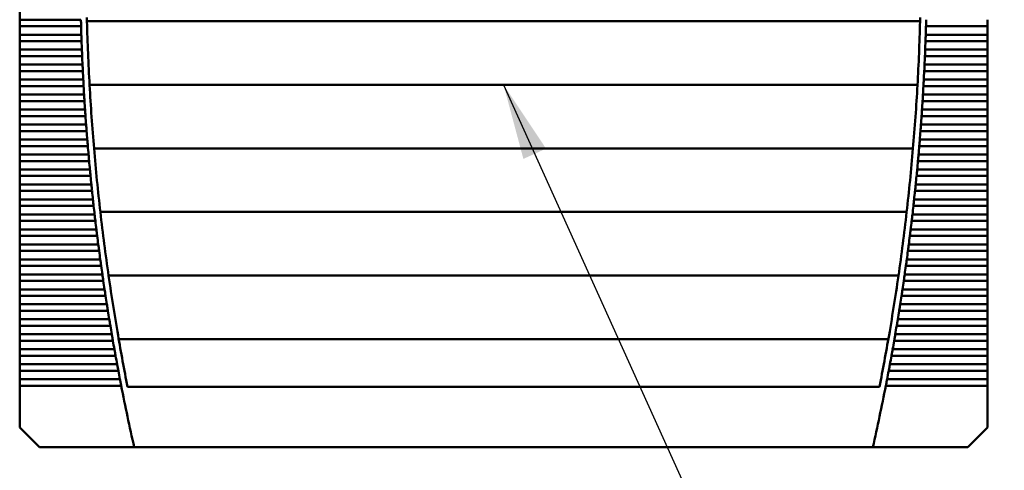
# Model space of a CAD drawing. Units: inches. Extents: x 5 to 215, y 2 to 167.
# Drawn here: x 24 to 37, y 60 to 66 of the extents above; entities that cross this region are included whole.
import ezdxf

# ---------------------------------------------------------------- set-up
doc = ezdxf.new("R2010")
doc.units = ezdxf.units.IN
doc.header["$LTSCALE"] = 10
doc.header["$MEASUREMENT"] = 0
doc.layers.add('Symbol (ANSI)', color=7, linetype='Continuous', lineweight=25)
doc.layers.add('Visible (ANSI)', color=7, linetype='Continuous', lineweight=50)
doc.styles.add('Note Text (ANSI)', font='tahoma.ttf')
doc.dimstyles.new('Default (ANSI)$7', dxfattribs={"dimscale": 10, "dimtxt": 0.12, "dimasz": 0.098425, "dimexe": 0.125, "dimexo": 0.0625, "dimgap": 0.031496, "dimtad": 0, "dimtih": 1, "dimtoh": 1, "dimrnd": 1e-08, "dimzin": 4, "dimdsep": 46, "dimtxsty": 'Note Text (ANSI)', "dimcen": 0.09, "dimdle": 0.393701, "dimclrd": 256, "dimclre": 256, "dimclrt": 256, "dimadec": 0, "dimazin": 1, "dimtfac": 1, "dimtofl": 0, "dimtmove": 0, "dimatfit": 3, "dimfxl": 1, "dimtolj": 1, "dimtzin": 4, "dimlwd": -1, "dimlwe": -1, "dimarcsym": 0})

msp = doc.modelspace()

# ---------------------------------------------------------------- linework, layer by layer
at = {"layer": 'Visible (ANSI)'}
for p, q in [((24.281, 66.367), (24.281, 66.257)), ((24.281, 66.257), (24.281, 66.173)), ((25.078, 66.257), (24.281, 66.257)), ((24.281, 66.173), (24.281, 66.062)), ((24.281, 66.173), (25.08, 66.173)), ((25.157, 66.237), (36.003, 66.237)), ((36.08, 66.173), (36.879, 66.173)), ((36.879, 66.257), (36.879, 66.173)), ((36.879, 66.062), (36.879, 66.173)), ((24.281, 66.062), (24.281, 65.978)), ((25.083, 66.062), (24.281, 66.062)), ((36.879, 66.062), (36.077, 66.062)), ((36.879, 66.062), (36.879, 65.978)), ((24.281, 65.978), (24.281, 65.868)), ((24.281, 65.978), (25.086, 65.978)), ((36.074, 65.978), (36.879, 65.978)), ((36.879, 65.868), (36.879, 65.978)), ((24.281, 65.868), (24.281, 65.783)), ((25.09, 65.868), (24.281, 65.868)), ((24.281, 65.783), (24.281, 65.673)), ((24.281, 65.783), (25.094, 65.783)), ((36.066, 65.783), (36.879, 65.783)), ((36.879, 65.868), (36.07, 65.868)), ((36.879, 65.868), (36.879, 65.783)), ((36.879, 65.673), (36.879, 65.783)), ((24.281, 65.673), (24.281, 65.588)), ((25.099, 65.673), (24.281, 65.673)), ((36.879, 65.673), (36.061, 65.673)), ((36.879, 65.673), (36.879, 65.588)), ((24.281, 65.588), (24.281, 65.478)), ((24.281, 65.588), (25.103, 65.588)), ((36.057, 65.588), (36.879, 65.588)), ((36.879, 65.478), (36.879, 65.588)), ((24.281, 65.478), (24.281, 65.393)), ((25.109, 65.478), (24.281, 65.478)), ((24.281, 65.393), (24.281, 65.283)), ((24.281, 65.393), (25.113, 65.393)), ((25.191, 65.41), (35.969, 65.41)), ((36.047, 65.393), (36.879, 65.393)), ((36.879, 65.478), (36.051, 65.478)), ((36.879, 65.478), (36.879, 65.393)), ((36.879, 65.283), (36.879, 65.393)), ((24.281, 65.283), (24.281, 65.198)), ((25.12, 65.283), (24.281, 65.283)), ((36.879, 65.283), (36.04, 65.283)), ((36.879, 65.283), (36.879, 65.198)), ((24.281, 65.198), (24.281, 65.088)), ((24.281, 65.198), (25.125, 65.198)), ((36.035, 65.198), (36.879, 65.198)), ((36.879, 65.088), (36.879, 65.198)), ((24.281, 65.088), (24.281, 65.003)), ((25.132, 65.088), (24.281, 65.088)), ((24.281, 65.003), (24.281, 64.893)), ((24.281, 65.003), (25.138, 65.003)), ((36.022, 65.003), (36.879, 65.003)), ((36.879, 65.088), (36.028, 65.088)), ((36.879, 65.088), (36.879, 65.003)), ((36.879, 64.893), (36.879, 65.003)), ((24.281, 64.893), (24.281, 64.808)), ((25.146, 64.893), (24.281, 64.893)), ((36.879, 64.893), (36.014, 64.893)), ((36.879, 64.893), (36.879, 64.808)), ((24.281, 64.808), (24.281, 64.698)), ((24.281, 64.808), (25.152, 64.808)), ((36.008, 64.808), (36.879, 64.808)), ((36.879, 64.698), (36.879, 64.808)), ((24.281, 64.698), (24.281, 64.613)), ((25.161, 64.698), (24.281, 64.698)), ((24.281, 64.613), (24.281, 64.503)), ((24.281, 64.613), (25.168, 64.613)), ((35.992, 64.613), (36.879, 64.613)), ((36.879, 64.698), (35.999, 64.698)), ((36.879, 64.698), (36.879, 64.613)), ((36.879, 64.503), (36.879, 64.613)), ((24.281, 64.503), (24.281, 64.419)), ((25.177, 64.503), (24.281, 64.503)), ((25.249, 64.583), (35.911, 64.583)), ((36.879, 64.503), (35.983, 64.503)), ((36.879, 64.503), (36.879, 64.419)), ((24.281, 64.419), (24.281, 64.309)), ((24.281, 64.419), (25.185, 64.419)), ((35.975, 64.419), (36.879, 64.419)), ((36.879, 64.309), (36.879, 64.419)), ((24.281, 64.309), (24.281, 64.224)), ((25.195, 64.309), (24.281, 64.309)), ((24.281, 64.224), (24.281, 64.114)), ((24.281, 64.224), (25.203, 64.224)), ((35.957, 64.224), (36.879, 64.224)), ((36.879, 64.309), (35.965, 64.309)), ((36.879, 64.309), (36.879, 64.224)), ((36.879, 64.114), (36.879, 64.224)), ((24.281, 64.114), (24.281, 64.029)), ((25.214, 64.114), (24.281, 64.114)), ((36.879, 64.114), (35.946, 64.114)), ((36.879, 64.114), (36.879, 64.029)), ((24.281, 64.029), (24.281, 63.919)), ((24.281, 64.029), (25.223, 64.029)), ((35.937, 64.029), (36.879, 64.029)), ((36.879, 63.919), (36.879, 64.029)), ((24.281, 63.919), (24.281, 63.834)), ((25.234, 63.919), (24.281, 63.919)), ((36.879, 63.919), (35.926, 63.919)), ((36.879, 63.919), (36.879, 63.834)), ((24.281, 63.834), (24.281, 63.724)), ((24.281, 63.834), (25.244, 63.834)), ((24.281, 63.724), (24.281, 63.639)), ((25.256, 63.724), (24.281, 63.724)), ((25.332, 63.756), (35.828, 63.756)), ((36.879, 63.724), (35.904, 63.724)), ((35.916, 63.834), (36.879, 63.834)), ((36.879, 63.724), (36.879, 63.834)), ((36.879, 63.724), (36.879, 63.639)), ((24.281, 63.639), (24.281, 63.529)), ((24.281, 63.639), (25.266, 63.639)), ((35.894, 63.639), (36.879, 63.639)), ((36.879, 63.529), (36.879, 63.639)), ((24.281, 63.529), (24.281, 63.444)), ((25.279, 63.529), (24.281, 63.529)), ((36.879, 63.529), (35.881, 63.529)), ((36.879, 63.529), (36.879, 63.444)), ((24.281, 63.444), (24.281, 63.334)), ((24.281, 63.444), (25.29, 63.444)), ((24.281, 63.334), (24.281, 63.249)), ((25.304, 63.334), (24.281, 63.334)), ((36.879, 63.334), (35.856, 63.334)), ((35.87, 63.444), (36.879, 63.444)), ((36.879, 63.334), (36.879, 63.444)), ((36.879, 63.334), (36.879, 63.249)), ((24.281, 63.249), (24.281, 63.139)), ((24.281, 63.249), (25.315, 63.249)), ((35.845, 63.249), (36.879, 63.249)), ((36.879, 63.139), (36.879, 63.249)), ((24.281, 63.139), (24.281, 63.054)), ((25.33, 63.139), (24.281, 63.139)), ((36.879, 63.139), (35.83, 63.139)), ((36.879, 63.139), (36.879, 63.054)), ((24.281, 63.054), (24.281, 62.944)), ((24.281, 63.054), (25.341, 63.054)), ((24.281, 62.944), (24.281, 62.86)), ((25.357, 62.944), (24.281, 62.944)), ((36.879, 62.944), (35.803, 62.944)), ((35.819, 63.054), (36.879, 63.054)), ((36.879, 62.944), (36.879, 63.054)), ((36.879, 62.944), (36.879, 62.86)), ((24.281, 62.86), (24.281, 62.749)), ((24.281, 62.86), (25.369, 62.86)), ((25.439, 62.93), (35.721, 62.93)), ((35.791, 62.86), (36.879, 62.86)), ((36.879, 62.749), (36.879, 62.86)), ((24.281, 62.749), (24.281, 62.665)), ((25.386, 62.749), (24.281, 62.749)), ((36.879, 62.749), (35.774, 62.749)), ((36.879, 62.749), (36.879, 62.665)), ((24.281, 62.665), (24.281, 62.555)), ((24.281, 62.665), (25.398, 62.665)), ((24.281, 62.555), (24.281, 62.47)), ((25.416, 62.555), (24.281, 62.555)), ((36.879, 62.555), (35.744, 62.555)), ((35.761, 62.665), (36.879, 62.665)), ((36.879, 62.555), (36.879, 62.665)), ((36.879, 62.555), (36.879, 62.47)), ((24.281, 62.47), (24.281, 62.36)), ((24.281, 62.47), (25.429, 62.47)), ((35.731, 62.47), (36.879, 62.47)), ((36.879, 62.36), (36.879, 62.47)), ((24.281, 62.36), (24.281, 62.275)), ((25.447, 62.36), (24.281, 62.36)), ((36.879, 62.36), (35.713, 62.36)), ((36.879, 62.36), (36.879, 62.275)), ((24.281, 62.275), (24.281, 62.165)), ((24.281, 62.275), (25.461, 62.275)), ((35.699, 62.275), (36.879, 62.275)), ((36.879, 62.165), (36.879, 62.275)), ((24.281, 62.165), (24.281, 62.08)), ((25.48, 62.165), (24.281, 62.165)), ((24.281, 62.08), (24.281, 61.97)), ((24.281, 62.08), (25.494, 62.08)), ((25.57, 62.103), (35.59, 62.103)), ((35.666, 62.08), (36.879, 62.08)), ((36.879, 62.165), (35.68, 62.165)), ((36.879, 62.165), (36.879, 62.08)), ((36.879, 61.97), (36.879, 62.08)), ((24.281, 61.97), (24.281, 61.885)), ((25.514, 61.97), (24.281, 61.97)), ((36.879, 61.97), (35.646, 61.97)), ((36.879, 61.97), (36.879, 61.885)), ((24.281, 61.885), (24.281, 61.775)), ((24.281, 61.885), (25.529, 61.885)), ((35.631, 61.885), (36.879, 61.885)), ((36.879, 61.775), (36.879, 61.885)), ((24.281, 61.775), (24.281, 61.69)), ((25.549, 61.775), (24.281, 61.775)), ((24.281, 61.69), (24.281, 61.58)), ((24.281, 61.69), (25.565, 61.69)), ((35.595, 61.69), (36.879, 61.69)), ((36.879, 61.775), (35.611, 61.775)), ((36.879, 61.775), (36.879, 61.69)), ((36.879, 61.58), (36.879, 61.69)), ((24.281, 61.58), (24.281, 61.495)), ((25.586, 61.58), (24.281, 61.58)), ((36.879, 61.58), (35.574, 61.58)), ((36.879, 61.58), (36.879, 61.495)), ((24.281, 61.495), (24.281, 60.951)), ((24.281, 61.495), (25.603, 61.495)), ((25.686, 61.483), (35.474, 61.483)), ((35.557, 61.495), (36.879, 61.495)), ((36.879, 60.951), (36.879, 61.495)), ((24.281, 60.951), (24.537, 60.695)), ((36.623, 60.695), (36.879, 60.951)), ((24.537, 60.695), (25.772, 60.695)), ((25.772, 60.695), (35.388, 60.695)), ((35.388, 60.695), (36.623, 60.695))]:
    msp.add_line(p, q, dxfattribs=at)
for centre, radius, start, end in [((53.611, 66.994), 28.465, 181.4266, 183.0921), ((7.548, 66.994), 28.465, 356.9079, 358.5734), ((53.611, 66.994), 28.543, 181.6501, 181.8712), ((7.548, 66.994), 28.543, 358.1288, 358.3499), ((53.611, 66.994), 28.543, 182.0415, 182.2626), ((7.548, 66.994), 28.543, 357.7374, 357.9585), ((53.611, 66.994), 28.543, 182.433, 182.6542), ((7.548, 66.994), 28.543, 357.3458, 357.567), ((53.611, 66.994), 28.543, 182.8246, 183.0459), ((7.548, 66.994), 28.543, 356.9541, 357.1754), ((53.611, 66.994), 28.543, 183.2163, 183.4377), ((53.611, 66.994), 28.465, 183.0921, 184.7603), ((7.548, 66.994), 28.465, 355.2397, 356.9079), ((7.548, 66.994), 28.543, 356.5623, 356.7837), ((53.611, 66.994), 28.543, 183.6082, 183.8297), ((7.548, 66.994), 28.543, 356.1703, 356.3918), ((53.611, 66.994), 28.543, 184.0003, 184.2218), ((7.548, 66.994), 28.543, 355.7782, 355.9997), ((53.611, 66.994), 28.543, 184.3925, 184.6142), ((7.548, 66.994), 28.543, 355.3858, 355.6075), ((53.611, 66.994), 28.543, 184.785, 185.0067), ((53.611, 66.994), 28.465, 184.7603, 186.4325), ((7.548, 66.994), 28.465, 353.5675, 355.2397), ((7.548, 66.994), 28.543, 354.9933, 355.215), ((53.611, 66.994), 28.543, 185.1777, 185.3996), ((7.548, 66.994), 28.543, 354.6004, 354.8223), ((53.611, 66.994), 28.543, 185.5706, 185.7926), ((7.548, 66.994), 28.543, 354.2074, 354.4294), ((53.611, 66.994), 28.543, 185.9638, 186.186), ((7.548, 66.994), 28.543, 353.814, 354.0362), ((53.611, 66.994), 28.543, 186.3572, 186.5796), ((53.611, 66.994), 28.465, 186.4325, 188.1103), ((7.548, 66.994), 28.465, 351.8897, 353.5675), ((7.548, 66.994), 28.543, 353.4204, 353.6428), ((53.611, 66.994), 28.543, 186.751, 186.9735), ((7.548, 66.994), 28.543, 353.0265, 353.249), ((53.611, 66.994), 28.543, 187.1451, 187.3678), ((7.548, 66.994), 28.543, 352.6322, 352.8549), ((53.611, 66.994), 28.543, 187.5395, 187.7624), ((7.548, 66.994), 28.543, 352.2376, 352.4605), ((53.611, 66.994), 28.543, 187.9343, 188.1574), ((53.611, 66.994), 28.465, 188.1103, 189.7951), ((7.548, 66.994), 28.465, 350.2049, 351.8897), ((7.548, 66.994), 28.543, 351.8426, 352.0657), ((53.611, 66.994), 28.543, 188.3295, 188.5528), ((7.548, 66.994), 28.543, 351.4472, 351.6705), ((53.611, 66.994), 28.543, 188.725, 188.9486), ((7.548, 66.994), 28.543, 351.0514, 351.275), ((53.611, 66.994), 28.543, 189.121, 189.3449), ((7.548, 66.994), 28.543, 350.6551, 350.879), ((53.611, 66.994), 28.543, 189.5174, 189.7415), ((7.548, 66.994), 28.543, 350.2585, 350.4826), ((53.611, 66.994), 28.543, 189.9143, 190.1387), ((53.611, 66.994), 28.465, 189.7951, 191.1651), ((7.548, 66.994), 28.465, 348.8349, 350.2049), ((7.548, 66.994), 28.543, 349.8613, 350.0857), ((53.611, 66.994), 28.543, 190.3117, 190.5363), ((7.548, 66.994), 28.543, 349.4637, 349.6883), ((53.611, 66.994), 28.543, 190.7095, 190.9345), ((7.548, 66.994), 28.543, 349.0655, 349.2905), ((53.611, 66.994), 28.543, 191.1079, 192.7495), ((7.548, 66.994), 28.543, 347.2505, 348.8921)]:
    msp.add_arc(centre, radius, start, end, dxfattribs=at)
for points in [[(25.078, 66.257), (25.078, 66.244), (25.078, 66.229), (25.079, 66.215)], [(25.079, 66.215), (25.079, 66.201), (25.08, 66.186), (25.08, 66.173)], [(36.08, 66.173), (36.08, 66.186), (36.081, 66.201), (36.081, 66.215)], [(36.081, 66.215), (36.082, 66.229), (36.082, 66.244), (36.082, 66.257)], [(25.083, 66.062), (25.084, 66.049), (25.084, 66.034), (25.085, 66.02)], [(25.085, 66.02), (25.085, 66.006), (25.086, 65.991), (25.086, 65.978)], [(36.074, 65.978), (36.074, 65.991), (36.075, 66.006), (36.075, 66.02)], [(36.075, 66.02), (36.076, 66.034), (36.076, 66.049), (36.077, 66.062)], [(25.09, 65.868), (25.091, 65.854), (25.092, 65.839), (25.092, 65.825)], [(25.092, 65.825), (25.093, 65.811), (25.093, 65.797), (25.094, 65.783)], [(36.066, 65.783), (36.067, 65.797), (36.067, 65.811), (36.068, 65.825)], [(36.068, 65.825), (36.068, 65.839), (36.069, 65.854), (36.07, 65.868)], [(25.099, 65.673), (25.099, 65.659), (25.1, 65.644), (25.101, 65.63)], [(25.101, 65.63), (25.101, 65.616), (25.102, 65.602), (25.103, 65.588)], [(36.057, 65.588), (36.058, 65.602), (36.059, 65.616), (36.059, 65.63)], [(36.059, 65.63), (36.06, 65.644), (36.061, 65.659), (36.061, 65.673)], [(25.109, 65.478), (25.109, 65.464), (25.11, 65.449), (25.111, 65.435)], [(25.111, 65.435), (25.112, 65.422), (25.112, 65.407), (25.113, 65.393)], [(36.047, 65.393), (36.048, 65.407), (36.048, 65.422), (36.049, 65.435)], [(36.049, 65.435), (36.05, 65.449), (36.051, 65.464), (36.051, 65.478)], [(25.12, 65.283), (25.12, 65.269), (25.121, 65.254), (25.122, 65.241)], [(36.038, 65.241), (36.039, 65.254), (36.04, 65.269), (36.04, 65.283)], [(25.122, 65.241), (25.123, 65.227), (25.124, 65.212), (25.125, 65.198)], [(36.035, 65.198), (36.036, 65.212), (36.037, 65.227), (36.038, 65.241)], [(25.132, 65.088), (25.133, 65.074), (25.134, 65.06), (25.135, 65.046)], [(25.135, 65.046), (25.136, 65.032), (25.137, 65.017), (25.138, 65.003)], [(36.022, 65.003), (36.023, 65.017), (36.024, 65.032), (36.025, 65.046)], [(36.025, 65.046), (36.026, 65.06), (36.027, 65.074), (36.028, 65.088)], [(25.146, 64.893), (25.147, 64.879), (25.148, 64.865), (25.149, 64.851)], [(36.011, 64.851), (36.012, 64.865), (36.013, 64.879), (36.014, 64.893)], [(25.149, 64.851), (25.15, 64.837), (25.151, 64.822), (25.152, 64.808)], [(36.008, 64.808), (36.009, 64.822), (36.01, 64.837), (36.011, 64.851)], [(25.161, 64.698), (25.162, 64.685), (25.163, 64.67), (25.164, 64.656)], [(25.164, 64.656), (25.165, 64.642), (25.167, 64.627), (25.168, 64.613)], [(35.992, 64.613), (35.993, 64.627), (35.995, 64.642), (35.996, 64.656)], [(35.996, 64.656), (35.997, 64.67), (35.998, 64.685), (35.999, 64.698)], [(25.177, 64.503), (25.178, 64.49), (25.18, 64.475), (25.181, 64.461)], [(35.979, 64.461), (35.98, 64.475), (35.982, 64.49), (35.983, 64.503)], [(25.181, 64.461), (25.182, 64.447), (25.183, 64.432), (25.185, 64.419)], [(35.975, 64.419), (35.977, 64.432), (35.978, 64.447), (35.979, 64.461)], [(25.195, 64.309), (25.196, 64.295), (25.198, 64.28), (25.199, 64.266)], [(25.199, 64.266), (25.2, 64.252), (25.202, 64.238), (25.203, 64.224)], [(35.957, 64.224), (35.958, 64.238), (35.96, 64.252), (35.961, 64.266)], [(35.961, 64.266), (35.962, 64.28), (35.964, 64.295), (35.965, 64.309)], [(25.214, 64.114), (25.215, 64.1), (25.217, 64.085), (25.218, 64.071)], [(35.942, 64.071), (35.943, 64.085), (35.945, 64.1), (35.946, 64.114)], [(25.218, 64.071), (25.22, 64.057), (25.221, 64.043), (25.223, 64.029)], [(35.937, 64.029), (35.939, 64.043), (35.94, 64.057), (35.942, 64.071)], [(25.234, 63.919), (25.236, 63.905), (25.237, 63.89), (25.239, 63.876)], [(25.239, 63.876), (25.241, 63.862), (25.242, 63.848), (25.244, 63.834)], [(35.916, 63.834), (35.918, 63.848), (35.919, 63.862), (35.921, 63.876)], [(35.921, 63.876), (35.923, 63.89), (35.924, 63.905), (35.926, 63.919)], [(25.256, 63.724), (25.258, 63.71), (25.259, 63.695), (25.261, 63.681)], [(35.899, 63.681), (35.901, 63.695), (35.902, 63.71), (35.904, 63.724)], [(25.261, 63.681), (25.263, 63.668), (25.264, 63.653), (25.266, 63.639)], [(35.894, 63.639), (35.896, 63.653), (35.897, 63.668), (35.899, 63.681)], [(25.279, 63.529), (25.281, 63.515), (25.283, 63.5), (25.285, 63.487)], [(25.285, 63.487), (25.286, 63.473), (25.288, 63.458), (25.29, 63.444)], [(35.87, 63.444), (35.872, 63.458), (35.874, 63.473), (35.875, 63.487)], [(35.875, 63.487), (35.877, 63.5), (35.879, 63.515), (35.881, 63.529)], [(25.304, 63.334), (25.306, 63.32), (25.308, 63.306), (25.309, 63.292)], [(35.851, 63.292), (35.852, 63.306), (35.854, 63.32), (35.856, 63.334)], [(25.309, 63.292), (25.311, 63.278), (25.313, 63.263), (25.315, 63.249)], [(35.845, 63.249), (35.847, 63.263), (35.849, 63.278), (35.851, 63.292)], [(25.33, 63.139), (25.332, 63.125), (25.334, 63.111), (25.336, 63.097)], [(25.336, 63.097), (25.337, 63.083), (25.34, 63.068), (25.341, 63.054)], [(35.819, 63.054), (35.82, 63.068), (35.823, 63.083), (35.824, 63.097)], [(35.824, 63.097), (35.826, 63.111), (35.828, 63.125), (35.83, 63.139)], [(25.357, 62.944), (25.359, 62.931), (25.361, 62.916), (25.363, 62.902)], [(35.797, 62.902), (35.799, 62.916), (35.801, 62.931), (35.803, 62.944)], [(25.363, 62.902), (25.365, 62.888), (25.367, 62.873), (25.369, 62.86)], [(35.791, 62.86), (35.793, 62.873), (35.795, 62.888), (35.797, 62.902)], [(25.386, 62.749), (25.388, 62.736), (25.39, 62.721), (25.392, 62.707)], [(25.392, 62.707), (25.394, 62.693), (25.396, 62.678), (25.398, 62.665)], [(35.761, 62.665), (35.764, 62.678), (35.766, 62.693), (35.768, 62.707)], [(35.768, 62.707), (35.77, 62.721), (35.772, 62.736), (35.774, 62.749)], [(25.416, 62.555), (25.418, 62.541), (25.42, 62.526), (25.422, 62.512)], [(35.738, 62.512), (35.74, 62.526), (35.742, 62.541), (35.744, 62.555)], [(25.422, 62.512), (25.425, 62.498), (25.427, 62.484), (25.429, 62.47)], [(35.731, 62.47), (35.733, 62.484), (35.735, 62.498), (35.738, 62.512)], [(25.447, 62.36), (25.449, 62.346), (25.452, 62.331), (25.454, 62.317)], [(25.454, 62.317), (25.456, 62.303), (25.459, 62.289), (25.461, 62.275)], [(35.699, 62.275), (35.701, 62.289), (35.704, 62.303), (35.706, 62.317)], [(35.706, 62.317), (35.708, 62.331), (35.711, 62.346), (35.713, 62.36)], [(25.48, 62.165), (25.482, 62.151), (25.485, 62.136), (25.487, 62.122)], [(25.487, 62.122), (25.489, 62.109), (25.492, 62.094), (25.494, 62.08)], [(35.666, 62.08), (35.668, 62.094), (35.671, 62.109), (35.673, 62.122)], [(35.673, 62.122), (35.675, 62.136), (35.678, 62.151), (35.68, 62.165)], [(25.514, 61.97), (25.516, 61.956), (25.519, 61.941), (25.522, 61.928)], [(25.522, 61.928), (25.524, 61.914), (25.527, 61.899), (25.529, 61.885)], [(35.631, 61.885), (35.633, 61.899), (35.636, 61.914), (35.638, 61.928)], [(35.638, 61.928), (35.641, 61.941), (35.644, 61.956), (35.646, 61.97)], [(25.549, 61.775), (25.552, 61.761), (25.555, 61.747), (25.557, 61.733)], [(25.557, 61.733), (25.56, 61.719), (25.563, 61.704), (25.565, 61.69)], [(35.595, 61.69), (35.597, 61.704), (35.6, 61.719), (35.603, 61.733)], [(35.603, 61.733), (35.605, 61.747), (35.608, 61.761), (35.611, 61.775)], [(25.586, 61.58), (25.589, 61.566), (25.592, 61.552), (25.595, 61.538)], [(25.595, 61.538), (25.597, 61.524), (25.6, 61.509), (25.603, 61.495)], [(35.557, 61.495), (35.56, 61.509), (35.563, 61.524), (35.565, 61.538)], [(35.565, 61.538), (35.568, 61.552), (35.571, 61.566), (35.574, 61.58)]]:
    msp.add_open_spline(points, degree=3, dxfattribs=at)

# ---------------------------------------------------------------- leaders
at = {"layer": 'Symbol (ANSI)', "annotation_type": 0, "has_hookline": 1, "hookline_direction": 1, "text_width": 0.516}
msp.add_leader([(30.58, 65.41), (37.644, 49.794), (39.958, 49.794)], dimstyle='Default (ANSI)$7', override={"dimtad": 0}, dxfattribs=at)

doc.saveas('drawing.dxf')
